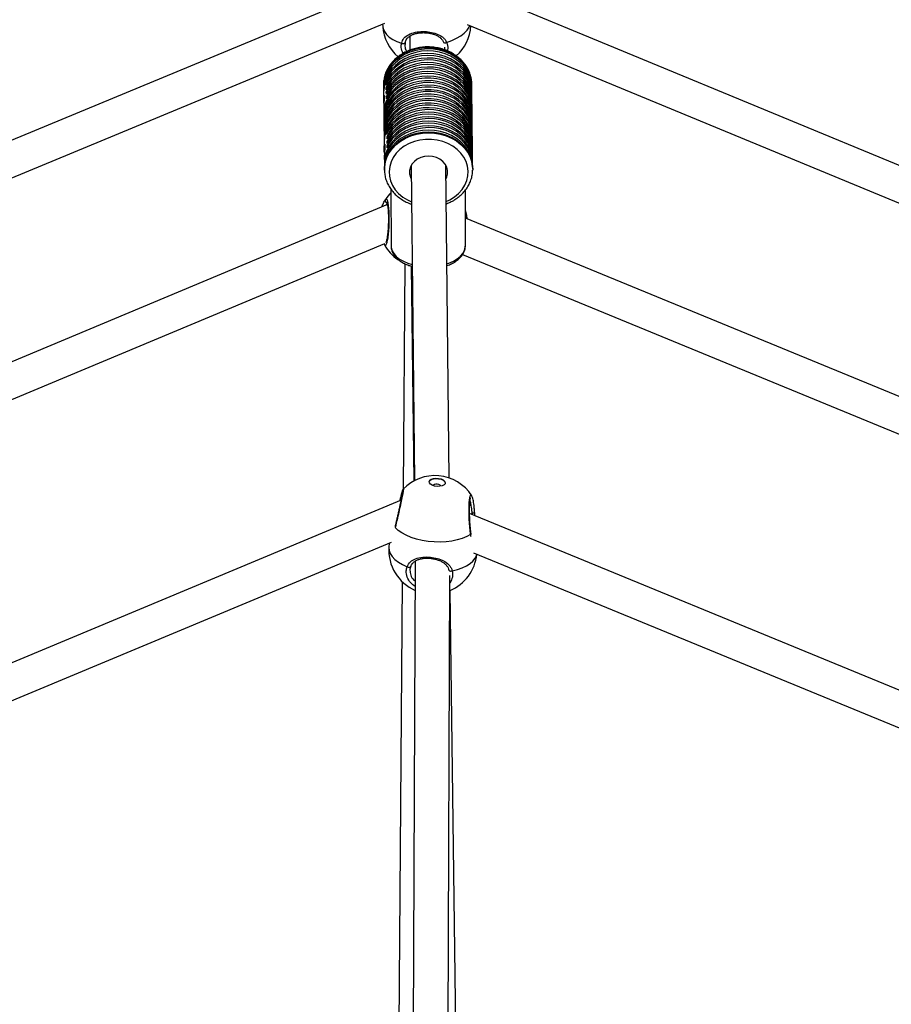
# Model space of a CAD drawing. Units: millimetres. Extents: x -4824 to 342450, y -3372 to 10188.
# Drawn here: x 14 to 390, y 6214 to 6638 of the extents above; entities that cross this region are included whole.
import ezdxf

# ---------------------------------------------------------------- set-up
doc = ezdxf.new("R2010")
doc.units = ezdxf.units.MM
doc.layers.add('Opvangzone', color=7, linetype='Continuous', true_color=0x00a19a)
doc.layers.add('Toestel 2D', color=7, linetype='Continuous', lineweight=20)

# ---------------------------------------------------------------- blocks, each defined once
blk = doc.blocks.new('0419-1')
at = {"color": 7, "linetype": 'Continuous', "lineweight": 25}
for p, q in [((-2117.644, -389.636), (-2166.335, -409.836)), ((-2065.237, -409.984), (-2114.633, -389.554)), ((-2165.554, -411.136), (-2117.741, -391.301)), ((-2117.842, -391.343), (-2117.835, -391.44)), ((-2114.199, -391.357), (-2066.016, -411.285)), ((-2116.675, -391.862), (-2116.669, -392.467)), ((-2116.872, -392.136), (-2116.876, -392.21)), ((-2115.169, -392.448), (-2115.17, -392.337)), ((-2117.803, -393.96), (-2117.802, -394.015)), ((-2117.7, -393.888), (-2117.699, -393.971)), ((-2117.7, -393.888), (-2117.662, -393.888)), ((-2114.003, -393.919), (-2114.004, -393.875)), ((-2114.003, -393.975), (-2114.003, -393.919)), ((-2117.801, -394.099), (-2117.8, -394.21)), ((-2117.799, -394.293), (-2117.797, -394.558)), ((-2117.698, -394.082), (-2117.697, -394.165)), ((-2117.698, -394.082), (-2117.66, -394.082)), ((-2117.696, -394.276), (-2117.695, -394.359)), ((-2117.696, -394.276), (-2117.658, -394.276)), ((-2114, -394.169), (-2114.002, -394.058)), ((-2113.998, -394.363), (-2114, -394.252)), ((-2113.996, -394.557), (-2113.998, -394.446)), ((-2117.694, -394.47), (-2117.693, -394.554)), ((-2117.694, -394.47), (-2117.656, -394.47)), ((-2113.994, -394.752), (-2113.995, -394.641)), ((-2113.992, -394.946), (-2113.993, -394.835)), ((-2117.793, -394.9), (-2117.792, -394.915)), ((-2117.793, -394.915), (-2117.79, -395.181)), ((-2117.789, -395.264), (-2117.788, -395.375)), ((-2113.99, -395.14), (-2113.991, -395.029)), ((-2113.988, -395.334), (-2113.989, -395.223)), ((-2117.787, -395.458), (-2117.786, -395.569)), ((-2117.785, -395.652), (-2117.784, -395.763)), ((-2113.986, -395.528), (-2113.987, -395.418)), ((-2113.984, -395.723), (-2113.985, -395.612)), ((-2117.783, -395.846), (-2117.782, -395.957)), ((-2117.781, -396.041), (-2117.78, -396.152)), ((-2117.669, -396.004), (-2117.668, -396.087)), ((-2117.669, -396.004), (-2117.63, -396.004)), ((-2113.982, -395.917), (-2113.983, -395.806)), ((-2113.98, -396.111), (-2113.981, -396)), ((-2117.779, -396.235), (-2117.777, -396.346)), ((-2117.777, -396.429), (-2117.774, -396.695)), ((-2117.667, -396.198), (-2117.666, -396.281)), ((-2117.667, -396.198), (-2117.628, -396.198)), ((-2117.665, -396.392), (-2117.664, -396.476)), ((-2117.665, -396.392), (-2117.626, -396.392)), ((-2113.978, -396.305), (-2113.979, -396.194)), ((-2113.976, -396.5), (-2113.977, -396.389)), ((-2117.663, -396.587), (-2117.624, -396.586)), ((-2117.663, -396.587), (-2117.662, -396.67)), ((-2113.974, -396.694), (-2113.975, -396.583)), ((-2113.971, -396.888), (-2113.973, -396.777)), ((-2113.969, -397.082), (-2113.971, -396.971)), ((-2117.77, -397.017), (-2117.769, -397.049)), ((-2117.77, -397.049), (-2117.767, -397.317)), ((-2117.766, -397.4), (-2117.765, -397.511)), ((-2113.967, -397.276), (-2113.969, -397.165)), ((-2113.965, -397.471), (-2113.966, -397.36)), ((-2117.764, -397.622), (-2117.763, -397.574)), ((-2117.764, -397.594), (-2117.764, -397.622)), ((-2116.616, -397.435), (-2116.471, -410.987)), ((-2114.972, -410.878), (-2115.116, -397.419)), ((-2113.964, -397.582), (-2113.964, -397.554)), ((-2113.964, -397.582), (-2113.964, -397.631)), ((-2117.481, -398.45), (-2117.478, -400.889)), ((-2114.278, -400.885), (-2114.28, -398.484)), ((-2117.635, -399.105), (-2136.263, -406.898)), ((-2094.26, -407.916), (-2114.279, -399.69)), ((-2135.684, -408.282), (-2117.746, -400.777)), ((-2117.478, -400.875), (-2117.478, -400.889)), ((-2114.278, -400.898), (-2114.278, -400.885)), ((-2116.883, -401.654), (-2116.961, -411.355)), ((-2114.397, -401.263), (-2094.829, -409.304)), ((-2116.619, -401.754), (-2116.498, -411.002)), ((-2116.956, -411.359), (-2116.955, -411.357)), ((-2117.05, -411.833), (-2158.4, -429.084)), ((-2073.232, -429.213), (-2114.097, -412.407)), ((-2157.657, -430.399), (-2117.465, -413.632)), ((-2117.563, -413.673), (-2117.575, -413.847)), ((-2113.923, -414.1), (-2073.97, -430.531)), ((-2116.439, -414.45), (-2116.526, -434.849)), ((-2115.025, -434.781), (-2114.942, -415.073)), ((-2116.993, -415.341), (-2117.154, -435.378)), ((-2114.685, -434.95), (-2114.936, -415.718))]:
    blk.add_line(p, q, dxfattribs=at)
at = {"color": 8, "linetype": 'Continuous', "lineweight": 25}
blk.add_line((-2113.977, -412.456), (-2113.988, -412.383), dxfattribs=at)
at = {"color": 8, "linetype": 'Continuous', "lineweight": 25, "flags": 128}
for points in [[(-2117.835, -391.44), (-2117.819, -391.534), (-2117.766, -391.663), (-2117.679, -391.786), (-2117.559, -391.899), (-2117.408, -392.001), (-2117.23, -392.09), (-2117.027, -392.164)], [(-2115.085, -392.131), (-2114.861, -392.051), (-2114.657, -391.955), (-2114.478, -391.848), (-2114.326, -391.73), (-2114.205, -391.604), (-2114.116, -391.473), (-2114.085, -391.405)], [(-2114.004, -393.875), (-2114.007, -393.83), (-2114.042, -393.616), (-2114.111, -393.408), (-2114.214, -393.209), (-2114.349, -393.025), (-2114.513, -392.857), (-2114.703, -392.71), (-2114.915, -392.586), (-2115.146, -392.487), (-2115.391, -392.416), (-2115.645, -392.373), (-2115.905, -392.359), (-2116.164, -392.375), (-2116.419, -392.42), (-2116.663, -392.494), (-2116.894, -392.594), (-2117.106, -392.72), (-2117.295, -392.869), (-2117.459, -393.037), (-2117.593, -393.223), (-2117.696, -393.422), (-2117.765, -393.631), (-2117.799, -393.845), (-2117.803, -393.96)], [(-2117.763, -397.574), (-2117.76, -397.508), (-2117.726, -397.293), (-2117.657, -397.084), (-2117.554, -396.885), (-2117.42, -396.7), (-2117.256, -396.531), (-2117.067, -396.382), (-2116.855, -396.256), (-2116.624, -396.156), (-2116.38, -396.082), (-2116.125, -396.037), (-2115.866, -396.021), (-2115.606, -396.035), (-2115.352, -396.078), (-2115.107, -396.15), (-2114.876, -396.248), (-2114.664, -396.373), (-2114.474, -396.52), (-2114.31, -396.687), (-2114.175, -396.872), (-2114.072, -397.07), (-2114.003, -397.278), (-2113.968, -397.492), (-2113.964, -397.582)], [(-2115.099, -398.974), (-2114.948, -398.902), (-2114.747, -398.776), (-2114.571, -398.628), (-2114.423, -398.461), (-2114.306, -398.277), (-2114.223, -398.08), (-2114.175, -397.876), (-2114.163, -397.669), (-2114.189, -397.462), (-2114.25, -397.261), (-2114.346, -397.069), (-2114.475, -396.892), (-2114.634, -396.732), (-2114.819, -396.593), (-2115.027, -396.478), (-2115.253, -396.391), (-2115.492, -396.331), (-2115.739, -396.302), (-2115.989, -396.303), (-2116.236, -396.334), (-2116.475, -396.396), (-2116.701, -396.485), (-2116.909, -396.601), (-2117.094, -396.742), (-2117.252, -396.903), (-2117.381, -397.081), (-2117.477, -397.274), (-2117.537, -397.476), (-2117.562, -397.682), (-2117.55, -397.89), (-2117.502, -398.094), (-2117.418, -398.289), (-2117.3, -398.472), (-2117.152, -398.639), (-2116.976, -398.786), (-2116.775, -398.909), (-2116.599, -398.99)], [(-2114.202, -399.722), (-2114.226, -399.547), (-2114.28, -399.329)], [(-2117.478, -400.889), (-2117.472, -400.961), (-2117.435, -401.093), (-2117.361, -401.221), (-2117.254, -401.341), (-2117.115, -401.451), (-2116.947, -401.548), (-2116.756, -401.63), (-2116.57, -401.688)], [(-2115.071, -401.653), (-2114.984, -401.623), (-2114.794, -401.539), (-2114.629, -401.441), (-2114.492, -401.33), (-2114.388, -401.209), (-2114.317, -401.081), (-2114.282, -400.948), (-2114.278, -400.898)], [(-2113.988, -412.383), (-2113.962, -412.381), (-2113.937, -412.377), (-2113.915, -412.371), (-2113.898, -412.365), (-2113.887, -412.358), (-2113.881, -412.35), (-2113.881, -412.348)], [(-2117.575, -413.847), (-2117.575, -413.863), (-2117.562, -413.995), (-2117.512, -414.126), (-2117.428, -414.254), (-2117.311, -414.376), (-2117.163, -414.491), (-2116.987, -414.596), (-2116.786, -414.69)], [(-2114.845, -414.865), (-2114.619, -414.811), (-2114.413, -414.74), (-2114.232, -414.655), (-2114.077, -414.557), (-2113.953, -414.448), (-2113.861, -414.33), (-2113.804, -414.205), (-2113.791, -414.154)], [(-2114.984, -414.847), (-2114.977, -414.858), (-2114.962, -414.869), (-2114.943, -414.876), (-2114.92, -414.88), (-2114.895, -414.879), (-2114.869, -414.874), (-2114.845, -414.865)]]:
    blk.add_lwpolyline(points, dxfattribs=at)
at = {"color": 7, "linetype": 'Continuous', "lineweight": 25, "flags": 128}
for points in [[(-2117.027, -392.164), (-2117.004, -392.174), (-2116.979, -392.181), (-2116.953, -392.184), (-2116.929, -392.182), (-2116.907, -392.176), (-2116.889, -392.165), (-2116.877, -392.152), (-2116.872, -392.136)], [(-2114.003, -394.016), (-2114.007, -393.885), (-2114.041, -393.671), (-2114.111, -393.463), (-2114.214, -393.265), (-2114.349, -393.08), (-2114.513, -392.913), (-2114.702, -392.766), (-2114.915, -392.642), (-2115.145, -392.543), (-2115.39, -392.471), (-2115.645, -392.428), (-2115.904, -392.414), (-2116.164, -392.43), (-2116.418, -392.475), (-2116.663, -392.549), (-2116.893, -392.65), (-2117.105, -392.775), (-2117.295, -392.924), (-2117.458, -393.093), (-2117.592, -393.278), (-2117.695, -393.477), (-2117.764, -393.686), (-2117.799, -393.901), (-2117.801, -394.057)], [(-2114.002, -394.058), (-2114.006, -393.968), (-2114.04, -393.754), (-2114.11, -393.546), (-2114.213, -393.348), (-2114.348, -393.163), (-2114.512, -392.996), (-2114.701, -392.849), (-2114.914, -392.725), (-2115.145, -392.626), (-2115.389, -392.554), (-2115.644, -392.511), (-2115.903, -392.498), (-2116.163, -392.514), (-2116.417, -392.559), (-2116.662, -392.632), (-2116.892, -392.733), (-2117.104, -392.859), (-2117.294, -393.007), (-2117.457, -393.176), (-2117.592, -393.362), (-2117.694, -393.561), (-2117.763, -393.769), (-2117.798, -393.984), (-2117.801, -394.099)], [(-2114.001, -394.211), (-2114.004, -394.079), (-2114.039, -393.865), (-2114.109, -393.657), (-2114.212, -393.459), (-2114.347, -393.274), (-2114.51, -393.107), (-2114.7, -392.96), (-2114.913, -392.836), (-2115.143, -392.737), (-2115.388, -392.665), (-2115.643, -392.622), (-2115.902, -392.609), (-2116.161, -392.624), (-2116.416, -392.67), (-2116.661, -392.743), (-2116.891, -392.844), (-2117.103, -392.97), (-2117.293, -393.118), (-2117.456, -393.287), (-2117.59, -393.473), (-2117.693, -393.672), (-2117.762, -393.88), (-2117.796, -394.095), (-2117.799, -394.251)], [(-2114, -394.252), (-2114.004, -394.163), (-2114.038, -393.948), (-2114.108, -393.74), (-2114.211, -393.542), (-2114.346, -393.358), (-2114.51, -393.19), (-2114.699, -393.043), (-2114.912, -392.919), (-2115.142, -392.82), (-2115.387, -392.749), (-2115.642, -392.706), (-2115.901, -392.692), (-2116.161, -392.708), (-2116.415, -392.753), (-2116.66, -392.826), (-2116.89, -392.927), (-2117.102, -393.053), (-2117.292, -393.202), (-2117.455, -393.37), (-2117.59, -393.556), (-2117.692, -393.755), (-2117.761, -393.964), (-2117.796, -394.178), (-2117.799, -394.293)], [(-2113.999, -394.405), (-2114.003, -394.266), (-2114.039, -394.051), (-2114.11, -393.843), (-2114.215, -393.644), (-2114.352, -393.46), (-2114.518, -393.293), (-2114.71, -393.146), (-2114.924, -393.023), (-2115.157, -392.926), (-2115.403, -392.856), (-2115.659, -392.815), (-2115.919, -392.803), (-2116.179, -392.821), (-2116.434, -392.869), (-2116.679, -392.945), (-2116.909, -393.048), (-2117.12, -393.177), (-2117.307, -393.328), (-2117.469, -393.499), (-2117.6, -393.687), (-2117.7, -393.888)], [(-2113.998, -394.446), (-2114.002, -394.349), (-2114.038, -394.134), (-2114.11, -393.926), (-2114.215, -393.728), (-2114.351, -393.543), (-2114.517, -393.376), (-2114.709, -393.23), (-2114.923, -393.107), (-2115.156, -393.009), (-2115.402, -392.939), (-2115.658, -392.898), (-2115.919, -392.886), (-2116.179, -392.904), (-2116.433, -392.952), (-2116.678, -393.028), (-2116.908, -393.131), (-2117.119, -393.26), (-2117.307, -393.411), (-2117.468, -393.582), (-2117.6, -393.77), (-2117.699, -393.971)], [(-2113.997, -394.599), (-2114.001, -394.46), (-2114.037, -394.245), (-2114.108, -394.037), (-2114.213, -393.838), (-2114.35, -393.654), (-2114.516, -393.487), (-2114.708, -393.341), (-2114.922, -393.218), (-2115.154, -393.12), (-2115.401, -393.05), (-2115.657, -393.009), (-2115.917, -392.997), (-2116.177, -393.015), (-2116.432, -393.063), (-2116.677, -393.139), (-2116.907, -393.242), (-2117.118, -393.371), (-2117.305, -393.522), (-2117.467, -393.693), (-2117.598, -393.881), (-2117.698, -394.082)], [(-2113.995, -394.641), (-2114, -394.543), (-2114.036, -394.329), (-2114.108, -394.12), (-2114.212, -393.922), (-2114.349, -393.737), (-2114.515, -393.57), (-2114.707, -393.424), (-2114.921, -393.301), (-2115.154, -393.203), (-2115.4, -393.133), (-2115.656, -393.092), (-2115.916, -393.08), (-2116.177, -393.099), (-2116.431, -393.146), (-2116.676, -393.222), (-2116.906, -393.326), (-2117.117, -393.454), (-2117.304, -393.605), (-2117.466, -393.776), (-2117.597, -393.964), (-2117.697, -394.165)], [(-2113.99, -395.182), (-2113.993, -395.069), (-2114.025, -394.853), (-2114.093, -394.642), (-2114.194, -394.442), (-2114.328, -394.255), (-2114.492, -394.085), (-2114.682, -393.936), (-2114.895, -393.81), (-2115.127, -393.71), (-2115.374, -393.637), (-2115.63, -393.594), (-2115.892, -393.58), (-2116.153, -393.596), (-2116.409, -393.642), (-2116.656, -393.716), (-2116.888, -393.818), (-2117.101, -393.946), (-2117.291, -394.097), (-2117.454, -394.268), (-2117.587, -394.456), (-2117.689, -394.657), (-2117.756, -394.868), (-2117.787, -395.084), (-2117.789, -395.222)], [(-2113.994, -394.793), (-2113.999, -394.654), (-2114.035, -394.44), (-2114.106, -394.231), (-2114.211, -394.033), (-2114.348, -393.848), (-2114.514, -393.681), (-2114.706, -393.535), (-2114.92, -393.412), (-2115.152, -393.314), (-2115.399, -393.244), (-2115.655, -393.203), (-2115.915, -393.191), (-2116.175, -393.21), (-2116.43, -393.257), (-2116.675, -393.333), (-2116.905, -393.437), (-2117.115, -393.565), (-2117.303, -393.716), (-2117.465, -393.887), (-2117.596, -394.075), (-2117.696, -394.276)], [(-2113.993, -394.835), (-2113.998, -394.738), (-2114.034, -394.523), (-2114.105, -394.314), (-2114.21, -394.116), (-2114.347, -393.932), (-2114.513, -393.765), (-2114.705, -393.618), (-2114.919, -393.495), (-2115.151, -393.398), (-2115.398, -393.328), (-2115.654, -393.286), (-2115.914, -393.275), (-2116.174, -393.293), (-2116.429, -393.34), (-2116.674, -393.417), (-2116.904, -393.52), (-2117.115, -393.648), (-2117.302, -393.8), (-2117.464, -393.971), (-2117.595, -394.158), (-2117.695, -394.359)], [(-2113.992, -394.987), (-2113.994, -394.892), (-2114.023, -394.674), (-2114.089, -394.462), (-2114.189, -394.26), (-2114.322, -394.071), (-2114.485, -393.899), (-2114.675, -393.748), (-2114.889, -393.621), (-2115.122, -393.519), (-2115.369, -393.445), (-2115.627, -393.4), (-2115.89, -393.385), (-2116.153, -393.401), (-2116.41, -393.447), (-2116.658, -393.522), (-2116.891, -393.625), (-2117.105, -393.754), (-2117.296, -393.906), (-2117.46, -394.078), (-2117.593, -394.267), (-2117.694, -394.47)], [(-2113.991, -395.029), (-2113.994, -394.963), (-2114.025, -394.746), (-2114.092, -394.535), (-2114.194, -394.334), (-2114.328, -394.146), (-2114.491, -393.976), (-2114.682, -393.826), (-2114.896, -393.7), (-2115.129, -393.599), (-2115.376, -393.526), (-2115.633, -393.483), (-2115.895, -393.469), (-2116.157, -393.485), (-2116.414, -393.532), (-2116.661, -393.607), (-2116.894, -393.71), (-2117.107, -393.838), (-2117.297, -393.99), (-2117.459, -394.162), (-2117.592, -394.351), (-2117.693, -394.554)], [(-2113.989, -395.223), (-2114.006, -395.027), (-2114.058, -394.815), (-2114.145, -394.612), (-2114.264, -394.42), (-2114.413, -394.243), (-2114.591, -394.085), (-2114.792, -393.949), (-2115.014, -393.838), (-2115.253, -393.752), (-2115.503, -393.695), (-2115.761, -393.666), (-2116.021, -393.667), (-2116.278, -393.698), (-2116.529, -393.757), (-2116.767, -393.845), (-2116.989, -393.958), (-2117.19, -394.096), (-2117.367, -394.255), (-2117.516, -394.433), (-2117.635, -394.626), (-2117.721, -394.83), (-2117.773, -395.042), (-2117.789, -395.258), (-2117.789, -395.264)], [(-2113.988, -395.376), (-2113.999, -395.181), (-2114.045, -394.964), (-2114.127, -394.754), (-2114.244, -394.557), (-2114.392, -394.375), (-2114.57, -394.212), (-2114.773, -394.071), (-2114.998, -393.955), (-2115.24, -393.867), (-2115.495, -393.807), (-2115.757, -393.777), (-2116.022, -393.778), (-2116.284, -393.81), (-2116.539, -393.872), (-2116.781, -393.962), (-2117.006, -394.08), (-2117.209, -394.222), (-2117.386, -394.387), (-2117.534, -394.57), (-2117.65, -394.769), (-2117.732, -394.979), (-2117.778, -395.196), (-2117.787, -395.416), (-2117.787, -395.416)], [(-2113.987, -395.418), (-2114.006, -395.207), (-2114.06, -394.997), (-2114.148, -394.795), (-2114.268, -394.605), (-2114.418, -394.431), (-2114.595, -394.275), (-2114.796, -394.14), (-2115.017, -394.03), (-2115.255, -393.945), (-2115.504, -393.888), (-2115.76, -393.86), (-2116.018, -393.861), (-2116.274, -393.892), (-2116.523, -393.95), (-2116.76, -394.037), (-2116.981, -394.149), (-2117.182, -394.285), (-2117.358, -394.442), (-2117.508, -394.618), (-2117.627, -394.809), (-2117.715, -395.012), (-2117.768, -395.222), (-2117.787, -395.437), (-2117.787, -395.458)], [(-2113.986, -395.57), (-2113.99, -395.436), (-2114.025, -395.222), (-2114.095, -395.015), (-2114.199, -394.817), (-2114.333, -394.633), (-2114.497, -394.465), (-2114.687, -394.319), (-2114.899, -394.195), (-2115.13, -394.096), (-2115.374, -394.025), (-2115.629, -393.982), (-2115.888, -393.968), (-2116.147, -393.984), (-2116.401, -394.029), (-2116.645, -394.102), (-2116.876, -394.203), (-2117.088, -394.328), (-2117.277, -394.477), (-2117.44, -394.645), (-2117.575, -394.83), (-2117.678, -395.029), (-2117.747, -395.237), (-2117.782, -395.452), (-2117.785, -395.611)], [(-2117.786, -394.744), (-2117.791, -394.678), (-2117.796, -394.573), (-2117.795, -394.486), (-2117.789, -394.425), (-2117.779, -394.397), (-2117.77, -394.404), (-2117.766, -394.447), (-2117.768, -394.52), (-2117.776, -394.615), (-2117.784, -394.722), (-2117.791, -394.83), (-2117.793, -394.9), (-2117.793, -394.9)], [(-2113.985, -395.612), (-2113.996, -395.454), (-2114.043, -395.238), (-2114.126, -395.029), (-2114.243, -394.832), (-2114.391, -394.65), (-2114.569, -394.488), (-2114.772, -394.347), (-2114.996, -394.232), (-2115.238, -394.144), (-2115.493, -394.084), (-2115.754, -394.055), (-2116.019, -394.056), (-2116.281, -394.087), (-2116.535, -394.149), (-2116.777, -394.239), (-2117.001, -394.356), (-2117.204, -394.498), (-2117.381, -394.662), (-2117.529, -394.845), (-2117.645, -395.043), (-2117.728, -395.252), (-2117.774, -395.469), (-2117.785, -395.652)], [(-2113.984, -395.764), (-2113.984, -395.763), (-2113.998, -395.546), (-2114.047, -395.332), (-2114.132, -395.125), (-2114.25, -394.931), (-2114.399, -394.752), (-2114.576, -394.592), (-2114.779, -394.454), (-2115.002, -394.34), (-2115.242, -394.253), (-2115.495, -394.195), (-2115.754, -394.166), (-2116.017, -394.167), (-2116.276, -394.198), (-2116.529, -394.258), (-2116.769, -394.347), (-2116.992, -394.463), (-2117.194, -394.602), (-2117.371, -394.764), (-2117.519, -394.944), (-2117.637, -395.14), (-2117.721, -395.346), (-2117.77, -395.561), (-2117.783, -395.779), (-2117.783, -395.805)], [(-2113.983, -395.806), (-2113.997, -395.631), (-2114.046, -395.417), (-2114.13, -395.21), (-2114.248, -395.016), (-2114.397, -394.836), (-2114.574, -394.676), (-2114.777, -394.537), (-2115, -394.424), (-2115.241, -394.336), (-2115.493, -394.278), (-2115.753, -394.249), (-2116.016, -394.25), (-2116.276, -394.281), (-2116.528, -394.342), (-2116.769, -394.431), (-2116.992, -394.546), (-2117.194, -394.686), (-2117.371, -394.848), (-2117.52, -395.029), (-2117.637, -395.225), (-2117.721, -395.432), (-2117.77, -395.647), (-2117.783, -395.846)], [(-2113.982, -395.959), (-2113.992, -395.768), (-2114.038, -395.55), (-2114.119, -395.341), (-2114.236, -395.142), (-2114.384, -394.96), (-2114.562, -394.796), (-2114.765, -394.655), (-2114.99, -394.538), (-2115.233, -394.45), (-2115.488, -394.39), (-2115.751, -394.36), (-2116.016, -394.361), (-2116.279, -394.393), (-2116.534, -394.455), (-2116.777, -394.546), (-2117.001, -394.664), (-2117.204, -394.807), (-2117.382, -394.972), (-2117.53, -395.156), (-2117.645, -395.355), (-2117.727, -395.565), (-2117.772, -395.783), (-2117.781, -395.999)], [(-2113.981, -396), (-2113.984, -395.921), (-2114.017, -395.706), (-2114.086, -395.497), (-2114.188, -395.297), (-2114.322, -395.111), (-2114.486, -394.942), (-2114.676, -394.794), (-2114.889, -394.669), (-2115.121, -394.569), (-2115.366, -394.497), (-2115.622, -394.454), (-2115.883, -394.44), (-2116.143, -394.456), (-2116.399, -394.501), (-2116.644, -394.576), (-2116.876, -394.677), (-2117.088, -394.804), (-2117.278, -394.954), (-2117.441, -395.124), (-2117.575, -395.311), (-2117.677, -395.511), (-2117.745, -395.721), (-2117.778, -395.937), (-2117.781, -396.041)], [(-2113.98, -396.153), (-2113.98, -396.134), (-2113.996, -395.918), (-2114.048, -395.706), (-2114.134, -395.502), (-2114.253, -395.31), (-2114.402, -395.133), (-2114.58, -394.974), (-2114.781, -394.838), (-2115.004, -394.726), (-2115.242, -394.64), (-2115.493, -394.583), (-2115.751, -394.554), (-2116.012, -394.555), (-2116.27, -394.586), (-2116.52, -394.645), (-2116.759, -394.733), (-2116.981, -394.847), (-2117.182, -394.985), (-2117.359, -395.145), (-2117.508, -395.323), (-2117.627, -395.516), (-2117.712, -395.721), (-2117.764, -395.934), (-2117.78, -396.15), (-2117.778, -396.193)], [(-2113.979, -396.194), (-2113.983, -396.101), (-2114.018, -395.888), (-2114.088, -395.68), (-2114.192, -395.482), (-2114.327, -395.298), (-2114.49, -395.131), (-2114.68, -394.984), (-2114.892, -394.861), (-2115.123, -394.762), (-2115.367, -394.691), (-2115.622, -394.648), (-2115.881, -394.634), (-2116.139, -394.65), (-2116.394, -394.695), (-2116.638, -394.768), (-2116.868, -394.869), (-2117.08, -394.994), (-2117.27, -395.142), (-2117.433, -395.311), (-2117.567, -395.496), (-2117.67, -395.694), (-2117.74, -395.903), (-2117.775, -396.117), (-2117.779, -396.235)], [(-2113.978, -396.347), (-2113.991, -396.135), (-2114.039, -395.92), (-2114.123, -395.713), (-2114.241, -395.517), (-2114.39, -395.338), (-2114.567, -395.177), (-2114.77, -395.038), (-2114.994, -394.924), (-2115.234, -394.836), (-2115.487, -394.777), (-2115.748, -394.748), (-2116.011, -394.749), (-2116.271, -394.781), (-2116.524, -394.841), (-2116.765, -394.931), (-2116.988, -395.047), (-2117.19, -395.187), (-2117.367, -395.35), (-2117.516, -395.531), (-2117.633, -395.727), (-2117.717, -395.935), (-2117.765, -396.15), (-2117.777, -396.369), (-2117.776, -396.387)], [(-2113.977, -396.389), (-2113.996, -396.176), (-2114.051, -395.967), (-2114.139, -395.765), (-2114.259, -395.575), (-2114.409, -395.401), (-2114.586, -395.245), (-2114.787, -395.111), (-2115.008, -395), (-2115.245, -394.916), (-2115.493, -394.859), (-2115.749, -394.831), (-2116.008, -394.832), (-2116.263, -394.863), (-2116.512, -394.921), (-2116.749, -395.007), (-2116.97, -395.12), (-2117.17, -395.255), (-2117.347, -395.413), (-2117.497, -395.588), (-2117.616, -395.779), (-2117.704, -395.981), (-2117.758, -396.192), (-2117.777, -396.406), (-2117.777, -396.429)], [(-2113.976, -396.541), (-2113.976, -396.49), (-2113.998, -396.27), (-2114.057, -396.056), (-2114.151, -395.85), (-2114.279, -395.657), (-2114.438, -395.482), (-2114.625, -395.326), (-2114.836, -395.194), (-2115.067, -395.087), (-2115.314, -395.008), (-2115.572, -394.959), (-2115.835, -394.939), (-2116.1, -394.951), (-2116.36, -394.993), (-2116.611, -395.065), (-2116.847, -395.165), (-2117.065, -395.291), (-2117.259, -395.441), (-2117.427, -395.612), (-2117.564, -395.801), (-2117.669, -396.004)], [(-2113.975, -396.583), (-2113.982, -396.46), (-2114.022, -396.248), (-2114.095, -396.043), (-2114.202, -395.847), (-2114.34, -395.666), (-2114.506, -395.502), (-2114.697, -395.359), (-2114.91, -395.238), (-2115.141, -395.143), (-2115.385, -395.074), (-2115.638, -395.034), (-2115.896, -395.023), (-2116.153, -395.04), (-2116.405, -395.087), (-2116.647, -395.162), (-2116.875, -395.263), (-2117.085, -395.389), (-2117.272, -395.537), (-2117.434, -395.705), (-2117.567, -395.889), (-2117.668, -396.087)], [(-2113.974, -396.735), (-2113.978, -396.604), (-2114.012, -396.389), (-2114.082, -396.181), (-2114.185, -395.983), (-2114.32, -395.798), (-2114.484, -395.631), (-2114.674, -395.484), (-2114.887, -395.36), (-2115.118, -395.261), (-2115.363, -395.19), (-2115.617, -395.147), (-2115.877, -395.133), (-2116.136, -395.149), (-2116.391, -395.195), (-2116.635, -395.269), (-2116.866, -395.369), (-2117.078, -395.495), (-2117.267, -395.644), (-2117.43, -395.813), (-2117.564, -395.999), (-2117.667, -396.198)], [(-2113.973, -396.777), (-2113.977, -396.687), (-2114.012, -396.473), (-2114.081, -396.264), (-2114.185, -396.066), (-2114.319, -395.882), (-2114.483, -395.714), (-2114.673, -395.567), (-2114.886, -395.443), (-2115.117, -395.345), (-2115.362, -395.273), (-2115.616, -395.23), (-2115.876, -395.217), (-2116.135, -395.233), (-2116.39, -395.278), (-2116.634, -395.352), (-2116.865, -395.453), (-2117.077, -395.579), (-2117.266, -395.728), (-2117.429, -395.896), (-2117.564, -396.082), (-2117.666, -396.281)], [(-2113.968, -397.318), (-2113.971, -397.187), (-2114.006, -396.973), (-2114.076, -396.764), (-2114.179, -396.566), (-2114.313, -396.382), (-2114.477, -396.214), (-2114.667, -396.067), (-2114.879, -395.943), (-2115.11, -395.844), (-2115.355, -395.773), (-2115.61, -395.73), (-2115.869, -395.716), (-2116.128, -395.732), (-2116.383, -395.777), (-2116.627, -395.851), (-2116.858, -395.951), (-2117.07, -396.077), (-2117.26, -396.226), (-2117.423, -396.394), (-2117.557, -396.58), (-2117.66, -396.779), (-2117.729, -396.988), (-2117.763, -397.202), (-2117.766, -397.359)], [(-2113.972, -396.93), (-2113.976, -396.798), (-2114.01, -396.584), (-2114.08, -396.375), (-2114.183, -396.177), (-2114.318, -395.993), (-2114.482, -395.825), (-2114.672, -395.678), (-2114.885, -395.554), (-2115.115, -395.456), (-2115.361, -395.384), (-2115.615, -395.341), (-2115.875, -395.328), (-2116.134, -395.344), (-2116.388, -395.389), (-2116.633, -395.463), (-2116.864, -395.564), (-2117.076, -395.69), (-2117.265, -395.838), (-2117.428, -396.007), (-2117.562, -396.193), (-2117.665, -396.392)], [(-2113.971, -396.971), (-2113.975, -396.881), (-2114.009, -396.667), (-2114.079, -396.459), (-2114.182, -396.26), (-2114.317, -396.076), (-2114.481, -395.909), (-2114.671, -395.762), (-2114.884, -395.637), (-2115.115, -395.539), (-2115.36, -395.467), (-2115.614, -395.424), (-2115.874, -395.411), (-2116.133, -395.427), (-2116.388, -395.472), (-2116.632, -395.546), (-2116.863, -395.647), (-2117.075, -395.773), (-2117.264, -395.922), (-2117.427, -396.091), (-2117.561, -396.276), (-2117.664, -396.476)], [(-2113.97, -397.124), (-2113.973, -396.992), (-2114.008, -396.778), (-2114.078, -396.57), (-2114.181, -396.371), (-2114.316, -396.187), (-2114.48, -396.02), (-2114.67, -395.872), (-2114.883, -395.748), (-2115.113, -395.65), (-2115.358, -395.578), (-2115.613, -395.535), (-2115.873, -395.522), (-2116.132, -395.538), (-2116.386, -395.583), (-2116.631, -395.657), (-2116.862, -395.758), (-2117.074, -395.884), (-2117.263, -396.033), (-2117.426, -396.202), (-2117.56, -396.387), (-2117.663, -396.587)], [(-2113.969, -397.165), (-2113.973, -397.075), (-2114.007, -396.861), (-2114.077, -396.653), (-2114.18, -396.455), (-2114.315, -396.27), (-2114.479, -396.103), (-2114.669, -395.956), (-2114.882, -395.832), (-2115.113, -395.733), (-2115.358, -395.662), (-2115.612, -395.619), (-2115.872, -395.605), (-2116.131, -395.621), (-2116.385, -395.666), (-2116.63, -395.74), (-2116.861, -395.841), (-2117.073, -395.967), (-2117.262, -396.116), (-2117.425, -396.285), (-2117.559, -396.471), (-2117.662, -396.67)], [(-2113.966, -397.36), (-2113.97, -397.27), (-2114.005, -397.056), (-2114.075, -396.848), (-2114.178, -396.65), (-2114.313, -396.465), (-2114.476, -396.298), (-2114.666, -396.151), (-2114.879, -396.026), (-2115.109, -395.928), (-2115.354, -395.856), (-2115.609, -395.813), (-2115.868, -395.799), (-2116.127, -395.815), (-2116.382, -395.86), (-2116.627, -395.934), (-2116.857, -396.034), (-2117.069, -396.16), (-2117.259, -396.309), (-2117.422, -396.478), (-2117.556, -396.663), (-2117.659, -396.862), (-2117.728, -397.071), (-2117.762, -397.285), (-2117.766, -397.4)], [(-2113.965, -397.512), (-2113.969, -397.381), (-2114.004, -397.167), (-2114.074, -396.959), (-2114.177, -396.761), (-2114.311, -396.576), (-2114.475, -396.409), (-2114.665, -396.262), (-2114.877, -396.137), (-2115.108, -396.039), (-2115.353, -395.967), (-2115.608, -395.924), (-2115.867, -395.91), (-2116.126, -395.926), (-2116.381, -395.971), (-2116.625, -396.045), (-2116.856, -396.145), (-2117.068, -396.271), (-2117.257, -396.42), (-2117.421, -396.589), (-2117.555, -396.774), (-2117.658, -396.973), (-2117.727, -397.182), (-2117.761, -397.396), (-2117.764, -397.553)], [(-2113.964, -397.554), (-2113.968, -397.464), (-2114.003, -397.25), (-2114.073, -397.042), (-2114.176, -396.844), (-2114.311, -396.659), (-2114.474, -396.492), (-2114.664, -396.345), (-2114.876, -396.221), (-2115.107, -396.122), (-2115.352, -396.05), (-2115.607, -396.007), (-2115.866, -395.993), (-2116.125, -396.009), (-2116.38, -396.054), (-2116.625, -396.128), (-2116.855, -396.229), (-2117.067, -396.355), (-2117.257, -396.503), (-2117.42, -396.672), (-2117.554, -396.857), (-2117.657, -397.056), (-2117.726, -397.265), (-2117.76, -397.48), (-2117.764, -397.594)], [(-2117.763, -396.891), (-2117.77, -396.794), (-2117.774, -396.69), (-2117.771, -396.603), (-2117.763, -396.542), (-2117.753, -396.513), (-2117.743, -396.52), (-2117.739, -396.564), (-2117.741, -396.637), (-2117.749, -396.731), (-2117.759, -396.838), (-2117.767, -396.946), (-2117.77, -397.017), (-2117.77, -397.017)], [(-2115.864, -397.027), (-2116.035, -397.042), (-2116.199, -397.087), (-2116.348, -397.16), (-2116.476, -397.256), (-2116.578, -397.373), (-2116.648, -397.504), (-2116.683, -397.644), (-2116.683, -397.788), (-2116.647, -397.928), (-2116.61, -398.007)], [(-2115.11, -397.991), (-2115.078, -397.922), (-2115.042, -397.781), (-2115.042, -397.638), (-2115.078, -397.498), (-2115.149, -397.367), (-2115.25, -397.251), (-2115.378, -397.156), (-2115.528, -397.084), (-2115.692, -397.041), (-2115.864, -397.027)], [(-2115.841, -411.044), (-2115.812, -410.989), (-2115.749, -410.944), (-2115.658, -410.913), (-2115.55, -410.899), (-2115.435, -410.905), (-2115.326, -410.929), (-2115.235, -410.969), (-2115.172, -411.021), (-2115.144, -411.078), (-2115.143, -411.09)], [(-2115.84, -411.029), (-2115.811, -410.974), (-2115.748, -410.929), (-2115.657, -410.898), (-2115.549, -410.884), (-2115.434, -410.89), (-2115.325, -410.914), (-2115.234, -410.954), (-2115.171, -411.005), (-2115.143, -411.063), (-2115.153, -411.12), (-2115.199, -411.171), (-2115.277, -411.209), (-2115.379, -411.232), (-2115.492, -411.236), (-2115.606, -411.221), (-2115.707, -411.188), (-2115.784, -411.142), (-2115.83, -411.087), (-2115.84, -411.029)], [(-2115.329, -411.224), (-2115.336, -411.208), (-2115.369, -411.176), (-2115.422, -411.152), (-2115.488, -411.14), (-2115.555, -411.14), (-2115.615, -411.154), (-2115.658, -411.179), (-2115.674, -411.201)], [(-2114.055, -413.304), (-2114.221, -413.397), (-2114.414, -413.476), (-2114.628, -413.54), (-2114.861, -413.588), (-2115.108, -413.618), (-2115.364, -413.63), (-2115.625, -413.625), (-2115.884, -413.601), (-2116.139, -413.56), (-2116.383, -413.503), (-2116.612, -413.429), (-2116.822, -413.341), (-2117.009, -413.241), (-2117.169, -413.13), (-2117.299, -413.01)], [(-2116.786, -414.69), (-2116.764, -414.703), (-2116.74, -414.712), (-2116.715, -414.717), (-2116.691, -414.718), (-2116.669, -414.715), (-2116.651, -414.707), (-2116.639, -414.695), (-2116.632, -414.68)]]:
    blk.add_lwpolyline(points, dxfattribs=at)
at = {"color": 7, "linetype": 'Continuous', "lineweight": 25}
for centre, radius, start, end in [((-2115.94, -391.301), 1.9, 184.1744, 229.5306), ((-2115.94, -391.301), 1.9, 311.9798, 356.3761), ((-2116.112, -399.905), 1.9, 136.0661, 147.7125), ((-2117.633, -398.942), 0.0998, 149.2516, 267.8103), ((-2116.094, -399.892), 1.9, 5.1287, 17.2357), ((-2116.112, -399.905), 1.9, 209.6918, 235.5174), ((-2115.595, -412.673), 1.9, 84.828, 135.9308), ((-2115.595, -412.673), 1.9, 33.1111, 84.828), ((-2115.679, -413.969), 1.9, 176.3213, 246.4916), ((-2115.679, -413.969), 1.9, 292.9982, 354.363)]:
    blk.add_arc(centre, radius, start, end, dxfattribs=at)
at = {"color": 8, "linetype": 'Continuous', "lineweight": 25}
for centre, radius, start, end in [((-2115.153, -392.04), 0.114, 236.834, 306.9611), ((-2117.684, -400.795), 0.0936, 176.8116, 209.6854), ((-2114.093, -413.263), 0.056, 312.4603, 7.8169)]:
    blk.add_arc(centre, radius, start, end, dxfattribs=at)
at = {"color": 7, "linetype": 'Continuous', "lineweight": 25}
for points, knots in [([(-2117.027, -392.164), (-2116.998, -392.088), (-2116.94, -391.936), (-2116.73, -391.785), (-2116.448, -391.687), (-2116.118, -391.654), (-2115.799, -391.678), (-2115.511, -391.75), (-2115.305, -391.857), (-2115.172, -391.981), (-2115.113, -392.067), (-2115.09, -392.121), (-2115.085, -392.131)], [0, 0, 0, 0, 0.121744, 0.245038, 0.378968, 0.505507, 0.618992, 0.731356, 0.852903, 0.918142, 0.983302, 1, 1, 1, 1]), ([(-2116.87, -392.137), (-2116.863, -392.111), (-2116.848, -392.049), (-2116.798, -391.966), (-2116.722, -391.888), (-2116.62, -391.822), (-2116.497, -391.77), (-2116.354, -391.733), (-2116.202, -391.713), (-2116.046, -391.709), (-2115.891, -391.721), (-2115.741, -391.749), (-2115.601, -391.791), (-2115.474, -391.85), (-2115.365, -391.923), (-2115.281, -392.015), (-2115.232, -392.087), (-2115.22, -392.134), (-2115.219, -392.138)], [0, 0, 0, 0, 0.048299, 0.1144031, 0.1872151, 0.2531494, 0.3237703, 0.3921035, 0.4578635, 0.5227663, 0.5867885, 0.6514238, 0.7167875, 0.7840606, 0.8524926, 0.9219702, 0.9925733, 1, 1, 1, 1]), ([(-2114.007, -393.873), (-2114.01, -393.818), (-2114.018, -393.694), (-2114.067, -393.504), (-2114.146, -393.307), (-2114.256, -393.121), (-2114.392, -392.948), (-2114.554, -392.792), (-2114.738, -392.655), (-2114.942, -392.539), (-2115.162, -392.446), (-2115.394, -392.378), (-2115.636, -392.336), (-2115.881, -392.321), (-2116.128, -392.333), (-2116.371, -392.372), (-2116.606, -392.437), (-2116.829, -392.527), (-2117.038, -392.642), (-2117.227, -392.778), (-2117.394, -392.935), (-2117.535, -393.108), (-2117.649, -393.296), (-2117.734, -393.495), (-2117.785, -393.7), (-2117.807, -393.862), (-2117.801, -393.954), (-2117.799, -393.976)], [0, 0, 0, 0, 0.032396, 0.07319, 0.114023, 0.154968, 0.196066, 0.237339, 0.278771, 0.320337, 0.362003, 0.403741, 0.445528, 0.487351, 0.529201, 0.571073, 0.612962, 0.654862, 0.696756, 0.738619, 0.780417, 0.822106, 0.863639, 0.904984, 0.946128, 0.987097, 1, 1, 1, 1]), ([(-2117.763, -397.572), (-2117.762, -397.642), (-2117.76, -397.781), (-2117.716, -397.987), (-2117.644, -398.186), (-2117.542, -398.375), (-2117.412, -398.551), (-2117.257, -398.711), (-2117.078, -398.854), (-2116.878, -398.974), (-2116.717, -399.053), (-2116.619, -399.084), (-2116.598, -399.09)], [0, 0, 0, 0, 0.107036, 0.213957, 0.320921, 0.428138, 0.535739, 0.643791, 0.752275, 0.86113, 0.970267, 1, 1, 1, 1]), ([(-2115.098, -399.077), (-2115.026, -399.047), (-2114.88, -398.987), (-2114.68, -398.867), (-2114.495, -398.725), (-2114.335, -398.564), (-2114.2, -398.387), (-2114.093, -398.196), (-2114.018, -397.995), (-2113.974, -397.806), (-2113.969, -397.685), (-2113.968, -397.634)], [0, 0, 0, 0, 0.112079, 0.227874, 0.343558, 0.459037, 0.574177, 0.688867, 0.803013, 0.916611, 1, 1, 1, 1]), ([(-2117.87, -399.203), (-2117.849, -399.15), (-2117.811, -399.055), (-2117.76, -398.962), (-2117.732, -398.913), (-2117.721, -398.895), (-2117.719, -398.891)], [0, 0, 0, 0, 0.355107, 0.636152, 0.926788, 1, 1, 1, 1]), ([(-2117.719, -398.891), (-2117.704, -398.877), (-2117.673, -398.85), (-2117.629, -398.955), (-2117.594, -399.158), (-2117.572, -399.444), (-2117.566, -399.775), (-2117.577, -400.115), (-2117.604, -400.426), (-2117.643, -400.676), (-2117.688, -400.837), (-2117.731, -400.889), (-2117.755, -400.856), (-2117.765, -400.842)], [0, 0, 0, 0, 0.094785, 0.189568, 0.284315, 0.378379, 0.471356, 0.563381, 0.655124, 0.747391, 0.8407, 0.935009, 1, 1, 1, 1]), ([(-2117.665, -398.995), (-2117.665, -398.995), (-2117.668, -398.992), (-2117.659, -399.005), (-2117.65, -399.036), (-2117.635, -399.099), (-2117.62, -399.192), (-2117.607, -399.312), (-2117.598, -399.454), (-2117.592, -399.611), (-2117.591, -399.778), (-2117.595, -399.948), (-2117.603, -400.115), (-2117.615, -400.273), (-2117.631, -400.418), (-2117.649, -400.543), (-2117.669, -400.644), (-2117.688, -400.709), (-2117.702, -400.742), (-2117.703, -400.743), (-2117.703, -400.743)], [0, 0, 0, 0, 0.001727, 0.037591, 0.083977, 0.139859, 0.200921, 0.26571, 0.331225, 0.397571, 0.463573, 0.529776, 0.595778, 0.661786, 0.727949, 0.793791, 0.859462, 0.923488, 0.972467, 1, 1, 1, 1]), ([(-2117.474, -400.872), (-2117.475, -400.892), (-2117.48, -400.96), (-2117.454, -401.073), (-2117.4, -401.207), (-2117.316, -401.333), (-2117.204, -401.449), (-2117.065, -401.556), (-2116.901, -401.649), (-2116.735, -401.722), (-2116.618, -401.755), (-2116.57, -401.769)], [0, 0, 0, 0, 0.050194, 0.16586, 0.28144, 0.399549, 0.521817, 0.648161, 0.777096, 0.906934, 1, 1, 1, 1]), ([(-2115.07, -401.731), (-2115.036, -401.72), (-2114.935, -401.686), (-2114.786, -401.612), (-2114.627, -401.51), (-2114.493, -401.392), (-2114.391, -401.264), (-2114.321, -401.128), (-2114.283, -401.007), (-2114.282, -400.93), (-2114.282, -400.902)], [0, 0, 0, 0, 0.075092, 0.220668, 0.367302, 0.514506, 0.660368, 0.788001, 0.924438, 1, 1, 1, 1]), ([(-2116.961, -411.354), (-2116.962, -411.356), (-2116.969, -411.364), (-2116.975, -411.377), (-2116.987, -411.404), (-2117.002, -411.451), (-2117.027, -411.537), (-2117.056, -411.646), (-2117.083, -411.754), (-2117.101, -411.831), (-2117.107, -411.857)], [0, 0, 0, 0, 0.011417, 0.057989, 0.146953, 0.349871, 0.528514, 0.717126, 0.90402, 1, 1, 1, 1]), ([(-2116.976, -411.424), (-2116.976, -411.425), (-2116.976, -411.428), (-2116.979, -411.456), (-2116.987, -411.51), (-2117.003, -411.597), (-2117.025, -411.71), (-2117.053, -411.846), (-2117.085, -411.998), (-2117.121, -412.161), (-2117.158, -412.33), (-2117.197, -412.499), (-2117.235, -412.663), (-2117.27, -412.815), (-2117.294, -412.917), (-2117.305, -412.962), (-2117.307, -412.968)], [0, 0, 0, 0, 0.033849, 0.087272, 0.15781, 0.2362, 0.317615, 0.399875, 0.483042, 0.566127, 0.649972, 0.733691, 0.817877, 0.902104, 0.986655, 1, 1, 1, 1]), ([(-2114.037, -413.255), (-2114.038, -413.246), (-2114.046, -413.199), (-2114.057, -413.092), (-2114.072, -412.939), (-2114.083, -412.771), (-2114.092, -412.599), (-2114.097, -412.426), (-2114.098, -412.261), (-2114.096, -412.108), (-2114.09, -411.973), (-2114.08, -411.862), (-2114.068, -411.784), (-2114.059, -411.743), (-2114.05, -411.727), (-2114.053, -411.73), (-2114.053, -411.731)], [0, 0, 0, 0, 0.019975, 0.105599, 0.192083, 0.279077, 0.366451, 0.453529, 0.540525, 0.626821, 0.712413, 0.796959, 0.879323, 0.945208, 0.99835, 1, 1, 1, 1]), ([(-2113.881, -412.348), (-2113.885, -412.304), (-2113.891, -412.203), (-2113.906, -412.06), (-2113.925, -411.921), (-2113.947, -411.803), (-2113.969, -411.713), (-2113.989, -411.671), (-2113.998, -411.652)], [0, 0, 0, 0, 0.138426, 0.313761, 0.490803, 0.670209, 0.852096, 1, 1, 1, 1]), ([(-2113.865, -412.502), (-2113.87, -412.463), (-2113.878, -412.41), (-2113.879, -412.361), (-2113.88, -412.348)], [0, 0, 0, 0, 0.745833, 1, 1, 1, 1]), ([(-2114.028, -413.305), (-2114.028, -413.305), (-2114.033, -413.291), (-2114.034, -413.273), (-2114.035, -413.255)], [0, 0, 0, 0, 0.04382, 1, 1, 1, 1]), ([(-2116.786, -414.69), (-2116.745, -414.616), (-2116.664, -414.469), (-2116.428, -414.338), (-2116.128, -414.27), (-2115.793, -414.271), (-2115.48, -414.329), (-2115.207, -414.434), (-2115.021, -414.565), (-2114.909, -414.704), (-2114.864, -414.797), (-2114.848, -414.854), (-2114.845, -414.865)], [0, 0, 0, 0, 0.121737, 0.245035, 0.378966, 0.505506, 0.618993, 0.731358, 0.852907, 0.918143, 0.983302, 1, 1, 1, 1]), ([(-2116.632, -414.687), (-2116.621, -414.66), (-2116.596, -414.597), (-2116.53, -414.516), (-2116.436, -414.442), (-2116.316, -414.384), (-2116.176, -414.345), (-2116.025, -414.325), (-2115.869, -414.323), (-2115.713, -414.338), (-2115.562, -414.369), (-2115.42, -414.414), (-2115.29, -414.474), (-2115.178, -414.549), (-2115.085, -414.636), (-2115.022, -414.737), (-2114.988, -414.811), (-2114.984, -414.854), (-2114.984, -414.858)], [0, 0, 0, 0, 0.050827, 0.117216, 0.189577, 0.262401, 0.33258, 0.400628, 0.46612, 0.530874, 0.594815, 0.659407, 0.724581, 0.791849, 0.860588, 0.930827, 0.994146, 1, 1, 1, 1]), ([(-2116.632, -414.68), (-2116.652, -414.73), (-2116.672, -414.782), (-2116.663, -414.835), (-2116.663, -414.836)], [0, 0, 0, 0, 0.977051, 1, 1, 1, 1])]:
    blk.add_open_spline(points, degree=3, knots=knots, dxfattribs=at)
at = {"color": 8, "linetype": 'Continuous', "lineweight": 25}
for points, knots in [([(-2116.957, -392.603), (-2116.993, -392.517), (-2117.054, -392.372), (-2117.035, -392.224), (-2117.027, -392.164)], [0, 0, 0, 0, 0.591455, 1, 1, 1, 1]), ([(-2116.876, -392.21), (-2116.878, -392.236), (-2116.886, -392.335), (-2116.86, -392.447), (-2116.803, -392.515), (-2116.799, -392.52)], [0, 0, 0, 0, 0.246659, 0.944822, 1, 1, 1, 1]), ([(-2115.085, -392.131), (-2115.056, -392.221), (-2115.015, -392.343), (-2115.054, -392.46), (-2115.065, -392.492)], [0, 0, 0, 0, 0.726935, 1, 1, 1, 1]), ([(-2117.637, -399.042), (-2117.639, -399.045), (-2117.65, -399.062), (-2117.672, -399.098), (-2117.69, -399.128)], [0, 0, 0, 0, 0.1782126, 1, 1, 1, 1]), ([(-2114.279, -399.394), (-2114.256, -399.468), (-2114.224, -399.565), (-2114.22, -399.685), (-2114.219, -399.715)], [0, 0, 0, 0, 0.747052, 1, 1, 1, 1]), ([(-2116.955, -411.357), (-2116.952, -411.351), (-2116.942, -411.332), (-2116.952, -411.417), (-2116.984, -411.598), (-2117.039, -411.866), (-2117.108, -412.184), (-2117.184, -412.519), (-2117.25, -412.806), (-2117.285, -412.951), (-2117.299, -413.01)], [0, 0, 0, 0, 0.056724, 0.197805, 0.337449, 0.476666, 0.61668, 0.758269, 0.901375, 1, 1, 1, 1]), ([(-2114.055, -413.304), (-2114.066, -413.212), (-2114.089, -413.028), (-2114.111, -412.684), (-2114.122, -412.338), (-2114.119, -412.023), (-2114.101, -411.777), (-2114.07, -411.632), (-2114.037, -411.585), (-2114.017, -411.626), (-2114.01, -411.639)], [0, 0, 0, 0, 0.136143, 0.272279, 0.408365, 0.543472, 0.677014, 0.809193, 0.940963, 1, 1, 1, 1]), ([(-2113.988, -412.383), (-2113.994, -412.32), (-2114.008, -412.167), (-2114.039, -411.967), (-2114.064, -411.882), (-2114.076, -411.842)], [0, 0, 0, 0, 0.269488, 0.660587, 1, 1, 1, 1]), ([(-2114.027, -413.408), (-2114.036, -413.385), (-2114.047, -413.353), (-2114.053, -413.315), (-2114.055, -413.304)], [0, 0, 0, 0, 0.723819, 1, 1, 1, 1]), ([(-2116.444, -415.541), (-2116.511, -415.492), (-2116.663, -415.379), (-2116.797, -415.141), (-2116.842, -414.896), (-2116.802, -414.75), (-2116.786, -414.69)], [0, 0, 0, 0, 0.224387, 0.510873, 0.800449, 1, 1, 1, 1]), ([(-2116.663, -414.836), (-2116.657, -414.91), (-2116.644, -415.058), (-2116.553, -415.226), (-2116.463, -415.296), (-2116.443, -415.311)], [0, 0, 0, 0, 0.436854, 0.875986, 1, 1, 1, 1]), ([(-2114.845, -414.865), (-2114.833, -414.957), (-2114.81, -415.14), (-2114.899, -415.301), (-2114.943, -415.382)], [0, 0, 0, 0, 0.504457, 1, 1, 1, 1])]:
    blk.add_open_spline(points, degree=3, knots=knots, dxfattribs=at)
blk = doc.blocks.new('VPL-11-0419-1')
at = {"layer": 'Opvangzone', "lineweight": 18}
blk.add_circle((175.76, 5188.11, 3.91), 5000, dxfattribs=at)
at = {"layer": 'Toestel 2D', "color": 0, "xscale": 10, "yscale": 10, "zscale": 10}
blk.add_blockref('0419-1', (21348.97, 10549.28, 3.91), dxfattribs=at)

msp = doc.modelspace()

# ---------------------------------------------------------------- block references
msp.add_blockref('VPL-11-0419-1', (0, 0))

doc.saveas('drawing.dxf')
